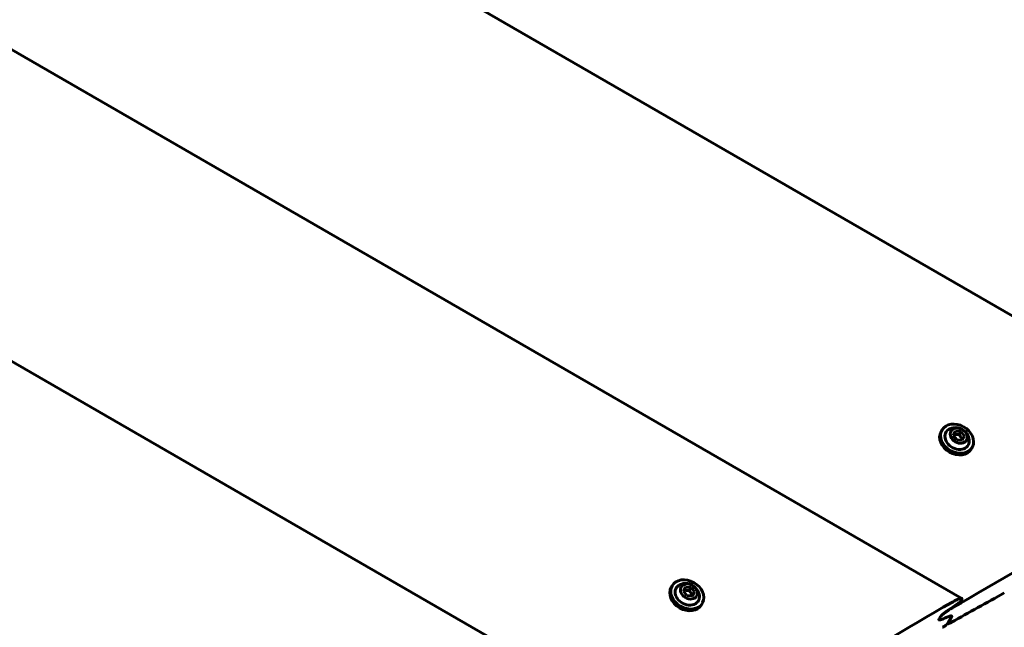
# Model space of a CAD drawing. Units: millimetres. Extents: x -3022 to 6142, y -3997 to 3449.
# Drawn here: x 3027 to 3411, y 33 to 270 of the extents above; entities that cross this region are included whole.
import ezdxf

# ---------------------------------------------------------------- set-up
doc = ezdxf.new("R2010")
doc.units = ezdxf.units.MM
doc.linetypes.add('K5LT_BASIC', pattern=[0])

msp = doc.modelspace()

# ---------------------------------------------------------------- linework, layer by layer
at = {"linetype": 'K5LT_BASIC', "lineweight": 60}
for p, q in [((3503, 103.3), (2550.1, 653.46)), ((3394.56, 44.24), (2553.18, 530.01)), ((3288.77, -16.36), (2553.59, 408.1)), ((3386.85, 110.01), (3386.48, 109.36)), ((3391.23, 107.89), (3392.05, 109.5)), ((3392.58, 106.14), (3391.23, 107.89)), ((3392.05, 109.5), (3394.22, 109.36)), ((3394.22, 109.36), (3393.56, 108.23)), ((3394.22, 109.36), (3395.57, 107.61)), ((3394.76, 106.01), (3392.58, 106.14)), ((3395.57, 107.61), (3394.76, 106.01)), ((3395.57, 107.61), (3394.92, 106.48)), ((3398.63, 103.21), (3398.26, 102.56)), ((3281.48, 49.18), (3281.1, 48.53)), ((3285.85, 47.06), (3286.67, 48.66)), ((3287.21, 45.31), (3285.85, 47.06)), ((3286.67, 48.66), (3288.84, 48.52)), ((3288.84, 48.52), (3288.19, 47.39)), ((3288.84, 48.52), (3290.2, 46.78)), ((3290.2, 46.78), (3289.38, 45.17)), ((3290.2, 46.78), (3289.54, 45.65)), ((3289.38, 45.17), (3287.21, 45.31)), ((3293.26, 42.38), (3292.88, 41.73)), ((3394.55, 43.88), (3394.27, 43.39)), ((3386.15, 36.96), (3385.71, 36.21)), ((3386.15, 36.96), (3385.71, 36.21)), ((3390.58, 37), (3389.13, 34.49)), ((3390.58, 37), (3389.13, 34.49)), ((3389.13, 34.35), (3389.06, 34.39))]:
    msp.add_line(p, q, dxfattribs=at)
for centre in [(3392.12, 105.53), (3286.74, 44.7)]:
    msp.add_arc(centre, 5.38, 6.1114, 113.8886, dxfattribs=at)
for centre, major_axis, ratio, start_param, end_param in [((3392.74, 106.61), (5.89, -3.4), 0.779601, 0.041934, 3.141593), ((3392.37, 105.96), (5.89, -3.4), 0.779601, 3.141593, 6.283185), ((3392.74, 106.61), (5.89, -3.4), 0.779601, 3.141593, 6.283185), ((3392.74, 106.61), (4.33, -2.5), 0.779601, 2.624481, 6.32512), ((3392.74, 106.61), (4.33, -2.5), 0.779601, 0.041934, 0.517112), ((8684.9, -6110.45), (7270.28, -4197.5), 0.780287, -3.581071, -3.563092), ((3392.74, 106.61), (5.89, -3.4), 0.779601, 0, 0.041934), ((3287.37, 45.78), (5.89, -3.4), 0.779601, 0.041934, 3.141593), ((3286.99, 45.13), (5.89, -3.4), 0.779601, 3.141593, 6.283185), ((3287.37, 45.78), (5.89, -3.4), 0.779601, 3.141593, 6.283185), ((3287.37, 45.78), (4.33, -2.5), 0.779601, 2.624481, 6.32512), ((8727.65, -6036.4), (-7270.28, 4197.5), 0.752661, -0.425745, -0.42223), ((8686.83, -6107.11), (7270.28, -4197.5), 0.780287, -3.562721, -3.544889), ((3287.37, 45.78), (4.33, -2.5), 0.779601, 0.041934, 0.517112), ((3287.37, 45.78), (5.89, -3.4), 0.779601, 0, 0.041934), ((8965.25, -5624.88), (-7270.28, 4197.5), 0.615787, -0.421506, -0.42125), ((8965.25, -5624.88), (-7270.28, 4197.5), 0.615787, -0.421506, -0.42125)]:
    msp.add_ellipse(centre, major_axis=major_axis, ratio=ratio, start_param=start_param, end_param=end_param, dxfattribs=at)
for centre in [(3393.4, 107.75), (3288.02, 46.92)]:
    msp.add_ellipse(centre, major_axis=(3.03, -1.75), ratio=0.779601, dxfattribs=at)
for points, knots in [([(3393.56, 108.23), (3393.46, 108.22), (3393.23, 108.2), (3392.93, 108.19), (3392.66, 108.19), (3392.45, 108.2), (3392.24, 108.22), (3392.05, 108.24), (3391.78, 108.28), (3391.59, 108.32), (3391.46, 108.35)], [0, 0, 0, 0, 1.605729, 3.360261, 4.381829, 5.70678, 6.615974, 7.694665, 8.731484, 11, 11, 11, 11]), ([(3394.92, 106.48), (3394.81, 106.58), (3394.65, 106.73), (3394.44, 106.96), (3394.29, 107.13), (3394.13, 107.33), (3393.97, 107.56), (3393.77, 107.86), (3393.64, 108.09), (3393.56, 108.23)], [0, 0, 0, 0, 2.235811, 3.137401, 4.296491, 5.404468, 6.543365, 7.976689, 10, 10, 10, 10]), ([(3394.68, 106.01), (3394.74, 106.13), (3394.82, 106.29), (3394.9, 106.45), (3394.92, 106.48)], [0, 0, 0, 0, 3.879838, 5, 5, 5, 5]), ([(3288.19, 47.39), (3288.08, 47.38), (3287.85, 47.37), (3287.56, 47.35), (3287.29, 47.36), (3287.07, 47.36), (3286.86, 47.38), (3286.67, 47.4), (3286.41, 47.44), (3286.22, 47.49), (3286.09, 47.52)], [0, 0, 0, 0, 1.605729, 3.360261, 4.381829, 5.70678, 6.615974, 7.694665, 8.731484, 11, 11, 11, 11]), ([(3289.54, 45.65), (3289.43, 45.75), (3289.27, 45.9), (3289.06, 46.12), (3288.91, 46.3), (3288.75, 46.5), (3288.59, 46.72), (3288.4, 47.02), (3288.26, 47.26), (3288.19, 47.39)], [0, 0, 0, 0, 2.235811, 3.137401, 4.296491, 5.404468, 6.543365, 7.976689, 10, 10, 10, 10]), ([(3289.3, 45.18), (3289.36, 45.29), (3289.44, 45.45), (3289.53, 45.61), (3289.54, 45.65)], [0, 0, 0, 0, 3.879838, 5, 5, 5, 5]), ([(3394.27, 43.39), (3394.24, 43.34), (3394.17, 43.24), (3394.06, 43.1), (3393.96, 43), (3393.89, 42.93), (3393.8, 42.83), (3393.68, 42.71), (3393.5, 42.55), (3393.3, 42.37), (3393.09, 42.19), (3392.86, 42.01), (3392.56, 41.78), (3392.23, 41.53), (3391.81, 41.23), (3391.41, 40.95), (3390.85, 40.58), (3390.48, 40.34), (3390.21, 40.18)], [0, 0, 0, 0, 0.913699, 1.744607, 1.993024, 2.479907, 2.787246, 3.392729, 4.189202, 5.260141, 6.069231, 7.085265, 8.287563, 9.9104, 11.451662, 13.846194, 15.241344, 19, 19, 19, 19]), ([(3390.66, 42.68), (3390.98, 42.86), (3391.43, 43.11), (3392.01, 43.41), (3392.4, 43.6), (3392.75, 43.77), (3393.07, 43.91), (3393.35, 44.02), (3393.59, 44.11), (3393.8, 44.17), (3393.97, 44.22), (3394.11, 44.25), (3394.24, 44.27), (3394.34, 44.28), (3394.43, 44.28), (3394.5, 44.27), (3394.54, 44.25), (3394.56, 44.24)], [0, 0, 0, 0, 3.610632, 5.292188, 6.886186, 8.409103, 9.80388, 11.067711, 12.181081, 13.195567, 14.087519, 14.883141, 15.588839, 16.251397, 16.868793, 17.449794, 18, 18, 18, 18]), ([(3394.56, 44.24), (3394.58, 44.23), (3394.61, 44.2), (3394.63, 44.15), (3394.63, 44.09), (3394.62, 44.03), (3394.6, 43.97), (3394.57, 43.91), (3394.55, 43.88)], [0, 0, 0, 0, 2.264645, 3.703563, 5.399999, 6.34674, 7.712674, 9, 9, 9, 9]), ([(3386.15, 36.96), (3386.18, 37.01), (3386.25, 37.12), (3386.36, 37.25), (3386.46, 37.36), (3386.52, 37.43), (3386.62, 37.52), (3386.74, 37.64), (3386.91, 37.81), (3387.11, 37.98), (3387.33, 38.16), (3387.53, 38.33), (3387.73, 38.48), (3387.92, 38.62), (3388.18, 38.82), (3388.42, 38.99), (3388.71, 39.2), (3389.01, 39.4), (3389.36, 39.64), (3389.85, 39.96), (3390.37, 40.28), (3390.78, 40.52), (3390.94, 40.61)], [0, 0, 0, 0, 0.937477, 1.790014, 2.0449, 2.544459, 2.8598, 3.481055, 4.298354, 5.397456, 6.227903, 7.270802, 8.121545, 8.907157, 9.779471, 11.615162, 12.134528, 13.791989, 15.675685, 17.040894, 20.662638, 23, 23, 23, 23]), ([(3390.21, 40.18), (3389.96, 40.02), (3389.46, 39.71), (3388.84, 39.29), (3388.39, 38.97), (3388.09, 38.76), (3387.83, 38.56), (3387.56, 38.35), (3387.31, 38.14), (3387.1, 37.97), (3386.93, 37.82), (3386.78, 37.68), (3386.65, 37.56), (3386.54, 37.44), (3386.46, 37.36), (3386.36, 37.25), (3386.29, 37.16), (3386.21, 37.06), (3386.17, 37), (3386.15, 36.96)], [0, 0, 0, 0, 3.805217, 7.151065, 8.684074, 10.068346, 11.302413, 12.362301, 13.728082, 14.881915, 15.273037, 16.138856, 16.979888, 17.218721, 17.967355, 18.268014, 18.95029, 19.257341, 20, 20, 20, 20]), ([(3385.71, 36.21), (3385.69, 36.17), (3385.65, 36.09), (3385.63, 36.01), (3385.63, 35.95), (3385.65, 35.89), (3385.68, 35.86), (3385.71, 35.85)], [0, 0, 0, 0, 1.627103, 3.20458, 4.170474, 5.642962, 8, 8, 8, 8]), ([(3385.71, 35.85), (3385.69, 35.86), (3385.66, 35.88), (3385.64, 35.92), (3385.63, 35.98), (3385.64, 36.05), (3385.67, 36.12), (3385.7, 36.18), (3385.71, 36.21)], [0, 0, 0, 0, 1.973034, 2.96771, 5.028648, 6.180224, 7.625823, 9, 9, 9, 9]), ([(3385.71, 35.85), (3385.73, 35.84), (3385.78, 35.82), (3385.87, 35.81), (3385.99, 35.81), (3386.1, 35.83), (3386.22, 35.85), (3386.36, 35.89), (3386.54, 35.94), (3386.8, 36.03), (3387.12, 36.15), (3387.35, 36.25), (3387.46, 36.3)], [0, 0, 0, 0, 0.904078, 1.92348, 3.12885, 3.952615, 4.871013, 5.790073, 7.040242, 8.730561, 11.039293, 13, 13, 13, 13]), ([(3387.46, 36.3), (3387.33, 36.24), (3387.08, 36.13), (3386.76, 36.01), (3386.5, 35.93), (3386.33, 35.88), (3386.17, 35.84), (3386.03, 35.82), (3385.9, 35.81), (3385.81, 35.81), (3385.75, 35.83), (3385.72, 35.84), (3385.71, 35.85)], [0, 0, 0, 0, 2.376637, 4.588073, 6.122708, 7.481563, 8.286432, 9.712392, 10.908335, 11.727889, 12.501862, 13, 13, 13, 13]), ([(3388.83, 36.91), (3388.96, 36.97), (3389.22, 37.07), (3389.54, 37.2), (3389.79, 37.28), (3389.97, 37.33), (3390.12, 37.37), (3390.27, 37.39), (3390.39, 37.4), (3390.48, 37.39), (3390.54, 37.38), (3390.57, 37.36), (3390.58, 37.36)], [0, 0, 0, 0, 2.42228, 4.656196, 6.191339, 7.536437, 8.327604, 9.727203, 10.906606, 11.721686, 12.498086, 13, 13, 13, 13]), ([(3390.58, 37.36), (3390.56, 37.37), (3390.52, 37.39), (3390.44, 37.4), (3390.35, 37.4), (3390.27, 37.39), (3390.16, 37.37), (3390.01, 37.34), (3389.83, 37.29), (3389.58, 37.21), (3389.24, 37.09), (3388.97, 36.97), (3388.83, 36.91)], [0, 0, 0, 0, 0.956456, 1.792371, 2.574967, 3.27235, 4.028291, 5.363029, 6.532079, 8.055499, 10.430184, 13, 13, 13, 13]), ([(3390.53, 34.89), (3390.43, 34.83), (3390.22, 34.72), (3389.96, 34.59), (3389.76, 34.5), (3389.62, 34.44), (3389.5, 34.4), (3389.4, 34.37), (3389.33, 34.35), (3389.26, 34.34), (3389.21, 34.33), (3389.16, 34.34), (3389.14, 34.34), (3389.13, 34.35)], [0, 0, 0, 0, 2.658931, 5.092213, 6.769871, 8.244921, 9.113487, 10.283228, 11.322797, 11.676838, 12.620855, 13.412854, 14, 14, 14, 14]), ([(3390.58, 37.36), (3390.6, 37.35), (3390.62, 37.33), (3390.65, 37.29), (3390.66, 37.25), (3390.66, 37.2), (3390.64, 37.15), (3390.62, 37.08), (3390.6, 37.03), (3390.58, 37)], [0, 0, 0, 0, 1.979063, 3.248968, 4.653882, 6.193497, 7.296789, 8.265104, 10, 10, 10, 10]), ([(3390.58, 37), (3390.6, 37.04), (3390.63, 37.09), (3390.65, 37.15), (3390.66, 37.22), (3390.66, 37.28), (3390.63, 37.33), (3390.6, 37.35), (3390.58, 37.36)], [0, 0, 0, 0, 1.711599, 2.616465, 3.595457, 5.642045, 7.31878, 9, 9, 9, 9]), ([(3389.13, 34.49), (3389.12, 34.47), (3389.09, 34.43), (3389.05, 34.38), (3389.01, 34.33), (3388.97, 34.29), (3388.92, 34.25), (3388.86, 34.19), (3388.78, 34.12), (3388.67, 34.02), (3388.55, 33.93), (3388.41, 33.82), (3388.29, 33.73), (3388.15, 33.63), (3387.98, 33.51), (3387.79, 33.38), (3387.52, 33.22), (3387.29, 33.08), (3387.11, 32.97), (3387.06, 32.94)], [0, 0, 0, 0, 0.753095, 1.394343, 1.655264, 2.074195, 2.588088, 3.124625, 3.876, 4.77101, 6.124345, 7.165086, 8.580621, 9.445986, 10.918003, 13.326987, 14.686673, 18.399381, 20, 20, 20, 20]), ([(3389.13, 34.35), (3389.12, 34.36), (3389.1, 34.37), (3389.1, 34.39), (3389.1, 34.42), (3389.11, 34.45), (3389.12, 34.47), (3389.13, 34.49)], [0, 0, 0, 0, 2.559461, 3.825718, 5.03713, 6.193882, 8, 8, 8, 8])]:
    msp.add_open_spline(points, degree=3, knots=knots, dxfattribs=at)

doc.saveas('drawing.dxf')
